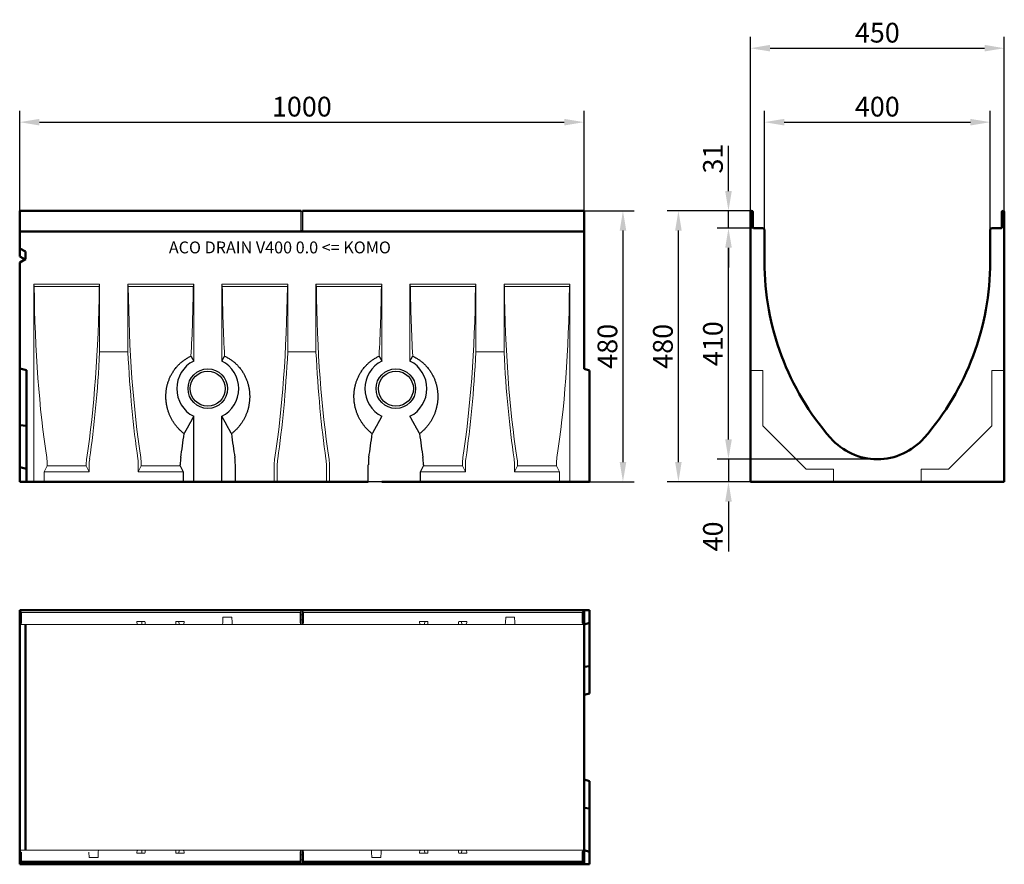
# Model space of a CAD drawing. Extents: x 892 to 2636, y 899 to 2396.
import ezdxf

# ---------------------------------------------------------------- set-up
doc = ezdxf.new("R2010")
doc.units = 0
doc.header["$LTSCALE"] = 10
doc.header["$MEASUREMENT"] = 0
doc.layers.get('DEFPOINTS').update_dxf_attribs({"linetype": 'CONTINUOUS'})
for name, color, linetype in [('BEMASS', 10, 'CONTINUOUS'), ('DUENN-18', 10, 'CONTINUOUS'), ('SICHTBAR', 10, 'CONTINUOUS')]:
    doc.layers.add(name, color=color, linetype=linetype)
doc.layers.add('Sichtbare Kanten(DIN)', color=10, linetype='CONTINUOUS', lineweight=50)
doc.styles.add('BEMSTIL', font='isocp3.shx', dxfattribs={"width": 0.8})
doc.styles.add('DIN ACO-2.5', font='arial.ttf')
doc.dimstyles.new('BEMASS', dxfattribs={"dimtxt": 3.5, "dimasz": 3.5, "dimexe": 1.4, "dimexo": 0, "dimgap": 2, "dimtad": 1, "dimtxsty": 'BEMSTIL', "dimcen": 3, "dimclrd": 256, "dimclre": 256, "dimclrt": 256, "dimadec": 0, "dimazin": 0, "dimtfac": 0.875, "dimtmove": 2, "dimatfit": 3, "dimfxl": 1, "dimtolj": 1, "dimlwd": 25, "dimlwe": 25, "dimarcsym": 0})

# ---------------------------------------------------------------- blocks, each defined once
blk = doc.blocks.new('*D2')
at = {"layer": 'BEMASS', "lineweight": 25, "transparency": 16777216}
for p, q in [((891.6, 2056.9), (891.6, 2234)), ((1891.6, 2056.9), (1891.6, 2234)), ((926.6, 2214), (1856.6, 2214))]:
    blk.add_line(p, q, dxfattribs=at)
at = {"layer": 'BEMASS', "transparency": 16777216}
for points in [[(926.6, 2219.8), (926.6, 2208.1), (891.6, 2214)], [(1856.6, 2219.8), (1856.6, 2208.1), (1891.6, 2214)]]:
    blk.add_solid(points, dxfattribs=at)
at = {"layer": 'DEFPOINTS', "color": 0, "transparency": 16777216}
for p in [(1891.6, 2214), (891.6, 2056.9), (1891.6, 2056.9)]:
    blk.add_point(p, dxfattribs=at)
at = {"layer": 'BEMASS', "transparency": 16777216, "insert": (1391.6, 2241.5), "char_height": 35, "attachment_point": 5, "style": 'BEMSTIL'}
blk.add_mtext('\\A1;1000', dxfattribs=at)
blk = doc.blocks.new('*D3')
at = {"layer": 'BEMASS', "lineweight": 25, "transparency": 16777216}
for p, q in [((2211.4, 2021.3), (2211.4, 2234)), ((2611.4, 2021.3), (2611.4, 2234)), ((2246.4, 2214), (2576.4, 2214))]:
    blk.add_line(p, q, dxfattribs=at)
at = {"layer": 'BEMASS', "transparency": 16777216}
for points in [[(2246.4, 2219.8), (2246.4, 2208.1), (2211.4, 2214)], [(2576.4, 2219.8), (2576.4, 2208.1), (2611.4, 2214)]]:
    blk.add_solid(points, dxfattribs=at)
at = {"layer": 'DEFPOINTS', "color": 0, "transparency": 16777216}
for p in [(2611.4, 2214), (2211.4, 2021.3), (2611.4, 2021.3)]:
    blk.add_point(p, dxfattribs=at)
at = {"layer": 'BEMASS', "transparency": 16777216, "insert": (2411.4, 2241.5), "char_height": 35, "attachment_point": 5, "style": 'BEMSTIL'}
blk.add_mtext('\\A1;400', dxfattribs=at)
blk = doc.blocks.new('*D4')
at = {"layer": 'BEMASS', "lineweight": 25, "transparency": 16777216}
for p, q in [((2186.4, 2054.9), (2186.4, 2365)), ((2636.4, 2054.9), (2636.4, 2365)), ((2221.4, 2345), (2601.4, 2345))]:
    blk.add_line(p, q, dxfattribs=at)
at = {"layer": 'BEMASS', "transparency": 16777216}
for points in [[(2221.4, 2350.9), (2221.4, 2339.2), (2186.4, 2345)], [(2601.4, 2350.9), (2601.4, 2339.2), (2636.4, 2345)]]:
    blk.add_solid(points, dxfattribs=at)
at = {"layer": 'DEFPOINTS', "color": 0, "transparency": 16777216}
for p in [(2636.4, 2345), (2186.4, 2054.9), (2636.4, 2054.9)]:
    blk.add_point(p, dxfattribs=at)
at = {"layer": 'BEMASS', "transparency": 16777216, "insert": (2411.4, 2372.5), "char_height": 35, "attachment_point": 5, "style": 'BEMSTIL'}
blk.add_mtext('\\A1;450', dxfattribs=at)
blk = doc.blocks.new('*D5')
at = {"layer": 'BEMASS', "lineweight": 25, "transparency": 16777216}
for p, q in [((2147.6, 1651.9), (2147.6, 1686.9)), ((2411.4, 1616.9), (2127.6, 1616.9)), ((2147.6, 1616.9), (2147.6, 1576.9)), ((2186.4, 1576.9), (2127.6, 1576.9)), ((2147.6, 1541.9), (2147.6, 1453.2))]:
    blk.add_line(p, q, dxfattribs=at)
at = {"layer": 'BEMASS', "transparency": 16777216}
for points in [[(2141.8, 1651.9), (2153.5, 1651.9), (2147.6, 1616.9)], [(2141.8, 1541.9), (2153.5, 1541.9), (2147.6, 1576.9)]]:
    blk.add_solid(points, dxfattribs=at)
at = {"layer": 'DEFPOINTS', "color": 0, "transparency": 16777216}
for p in [(2411.4, 1616.9), (2147.6, 1576.9), (2186.4, 1576.9)]:
    blk.add_point(p, dxfattribs=at)
at = {"layer": 'BEMASS', "transparency": 16777216, "insert": (2120.1, 1480.1), "char_height": 35, "attachment_point": 5, "rotation": 90, "style": 'BEMSTIL'}
blk.add_mtext('\\A1;40', dxfattribs=at)
blk = doc.blocks.new('*D6')
at = {"layer": 'BEMASS', "lineweight": 25, "transparency": 16777216}
for p, q in [((2147.6, 2091.9), (2147.6, 2172.1)), ((2188.7, 2056.9), (2127.6, 2056.9)), ((2147.6, 2026.4), (2147.6, 2056.9)), ((2192.2, 2026.4), (2127.6, 2026.4)), ((2147.6, 1991.4), (2147.6, 1956.4))]:
    blk.add_line(p, q, dxfattribs=at)
at = {"layer": 'BEMASS', "transparency": 16777216}
for points in [[(2141.8, 2091.9), (2153.5, 2091.9), (2147.6, 2056.9)], [(2141.8, 1991.4), (2153.5, 1991.4), (2147.6, 2026.4)]]:
    blk.add_solid(points, dxfattribs=at)
at = {"layer": 'DEFPOINTS', "color": 0, "transparency": 16777216}
for p in [(2147.6, 2056.9), (2188.7, 2056.9), (2192.2, 2026.4)]:
    blk.add_point(p, dxfattribs=at)
at = {"layer": 'BEMASS', "transparency": 16777216, "insert": (2120.1, 2149.5), "char_height": 35, "attachment_point": 5, "rotation": 90, "style": 'BEMSTIL'}
blk.add_mtext('\\A1;31', dxfattribs=at)
blk = doc.blocks.new('*D7')
at = {"layer": 'BEMASS', "lineweight": 25, "transparency": 16777216}
for p, q in [((1891.6, 2056.9), (1980.6, 2056.9)), ((1960.6, 2021.9), (1960.6, 1611.9)), ((1901.6, 1576.9), (1980.6, 1576.9))]:
    blk.add_line(p, q, dxfattribs=at)
at = {"layer": 'BEMASS', "transparency": 16777216}
for points in [[(1954.8, 2021.9), (1966.5, 2021.9), (1960.6, 2056.9)], [(1954.8, 1611.9), (1966.5, 1611.9), (1960.6, 1576.9)]]:
    blk.add_solid(points, dxfattribs=at)
at = {"layer": 'DEFPOINTS', "color": 0, "transparency": 16777216}
for p in [(1891.6, 2056.9), (1901.6, 1576.9), (1960.6, 1576.9)]:
    blk.add_point(p, dxfattribs=at)
at = {"layer": 'BEMASS', "transparency": 16777216, "insert": (1933.1, 1816.9), "char_height": 35, "attachment_point": 5, "rotation": 90, "style": 'BEMSTIL'}
blk.add_mtext('\\A1;480', dxfattribs=at)
blk = doc.blocks.new('*D8')
at = {"layer": 'BEMASS', "lineweight": 25, "transparency": 16777216}
for p, q in [((2186.4, 2026.4), (2127.6, 2026.4)), ((2147.6, 1651.9), (2147.6, 1991.4)), ((2186.4, 1616.9), (2127.6, 1616.9))]:
    blk.add_line(p, q, dxfattribs=at)
at = {"layer": 'BEMASS', "transparency": 16777216}
for points in [[(2141.8, 1991.4), (2153.5, 1991.4), (2147.6, 2026.4)], [(2141.8, 1651.9), (2153.5, 1651.9), (2147.6, 1616.9)]]:
    blk.add_solid(points, dxfattribs=at)
at = {"layer": 'DEFPOINTS', "color": 0, "transparency": 16777216}
for p in [(2147.6, 2026.4), (2186.4, 2026.4), (2186.4, 1616.9)]:
    blk.add_point(p, dxfattribs=at)
at = {"layer": 'BEMASS', "transparency": 16777216, "insert": (2120.1, 1821.6), "char_height": 35, "attachment_point": 5, "rotation": 90, "style": 'BEMSTIL'}
blk.add_mtext('\\A1;410', dxfattribs=at)
blk = doc.blocks.new('*D9')
at = {"layer": 'BEMASS', "lineweight": 25, "transparency": 16777216}
for p, q in [((2188.4, 2056.9), (2038.9, 2056.9)), ((2058.9, 1611.9), (2058.9, 2021.9)), ((2186.4, 1576.9), (2038.9, 1576.9))]:
    blk.add_line(p, q, dxfattribs=at)
at = {"layer": 'BEMASS', "transparency": 16777216}
for points in [[(2053.1, 2021.9), (2064.7, 2021.9), (2058.9, 2056.9)], [(2053.1, 1611.9), (2064.7, 1611.9), (2058.9, 1576.9)]]:
    blk.add_solid(points, dxfattribs=at)
at = {"layer": 'DEFPOINTS', "color": 0, "transparency": 16777216}
for p in [(2058.9, 2056.9), (2188.4, 2056.9), (2186.4, 1576.9)]:
    blk.add_point(p, dxfattribs=at)
at = {"layer": 'BEMASS', "transparency": 16777216, "insert": (2031.4, 1816.9), "char_height": 35, "attachment_point": 5, "rotation": 90, "style": 'BEMSTIL'}
blk.add_mtext('\\A1;480', dxfattribs=at)

msp = doc.modelspace()

# ---------------------------------------------------------------- linework, layer by layer
at = {"layer": 'DUENN-18'}
for p, q in [((1390.6, 2056.9), (1390.6, 2054.9)), ((1390.6, 2020.3), (1390.6, 2054.9)), ((1392.6, 2054.9), (1392.6, 2056.9)), ((1392.6, 2054.9), (1392.6, 2020.3)), ((1392.6, 2021.3), (1390.6, 2021.3)), ((1199.9, 1576.9), (1199.9, 1692.9)), ((1249.9, 1576.9), (1249.9, 1692.9)), ((1176.1, 1605.3), (1176.1, 1606.7)), ((1176.1, 1605.3), (1181.4, 1594.4)), ((1273.7, 1606.7), (1273.7, 1576.9)), ((1509.4, 1576.9), (1509.4, 1606.7)), ((1601.8, 1594.4), (1607.1, 1605.3)), ((1607.1, 1606.7), (1607.1, 1605.3)), ((1181.4, 1594.4), (1181.4, 1576.9)), ((1601.8, 1576.9), (1601.8, 1594.4)), ((1533.2, 1576.9), (1509.4, 1576.9))]:
    msp.add_line(p, q, dxfattribs=at)
at = {"layer": 'DUENN-18', "lineweight": 5}
for p, q in [((916.6, 1576.9), (916.6, 1926.9)), ((916.6, 1926.9), (917.3, 1922.9)), ((916.6, 1926.9), (1033.2, 1926.9)), ((1032.5, 1922.9), (917.3, 1922.9)), ((1032.5, 1922.9), (1033.2, 1926.9)), ((1033.2, 1806.9), (1033.2, 1926.9)), ((1083.2, 1926.9), (1199.9, 1926.9)), ((1083.2, 1806.9), (1083.2, 1926.9)), ((1083.2, 1926.9), (1084, 1922.9)), ((1199.2, 1922.9), (1084, 1922.9)), ((1199.2, 1922.9), (1199.9, 1926.9)), ((1199.9, 1790.9), (1199.9, 1926.9)), ((1249.9, 1926.9), (1366.6, 1926.9)), ((1249.9, 1790.9), (1249.9, 1926.9)), ((1249.9, 1926.9), (1250.6, 1922.9)), ((1365.9, 1922.9), (1250.6, 1922.9)), ((1365.9, 1922.9), (1366.6, 1926.9)), ((1366.6, 1806.9), (1366.6, 1926.9)), ((1416.6, 1926.9), (1533.2, 1926.9)), ((1416.6, 1806.9), (1416.6, 1926.9)), ((1416.6, 1926.9), (1417.3, 1922.9)), ((1532.5, 1922.9), (1417.3, 1922.9)), ((1532.5, 1922.9), (1533.2, 1926.9)), ((1533.2, 1790.9), (1533.2, 1926.9)), ((1583.2, 1926.9), (1699.9, 1926.9)), ((1583.2, 1790.9), (1583.2, 1926.9)), ((1583.2, 1926.9), (1584, 1922.9)), ((1699.2, 1922.9), (1584, 1922.9)), ((1699.2, 1922.9), (1699.9, 1926.9)), ((1699.9, 1806.9), (1699.9, 1926.9)), ((1749.9, 1926.9), (1866.6, 1926.9)), ((1749.9, 1806.9), (1749.9, 1926.9)), ((1749.9, 1926.9), (1750.6, 1922.9)), ((1865.9, 1922.9), (1750.6, 1922.9)), ((1865.9, 1922.9), (1866.6, 1926.9)), ((1866.6, 1576.9), (1866.6, 1926.9)), ((1033.2, 1806.9), (1083.2, 1806.9)), ((1366.6, 1806.9), (1416.6, 1806.9)), ((1699.9, 1806.9), (1749.9, 1806.9)), ((935.1, 1594.4), (940.4, 1605.3)), ((940.4, 1606.7), (940.4, 1605.3)), ((940.4, 1605.3), (1009.4, 1605.3)), ((1009.4, 1605.3), (1009.4, 1606.7)), ((1009.4, 1605.3), (1014.7, 1594.4)), ((1101.8, 1594.4), (1107.1, 1605.3)), ((1107.1, 1606.7), (1107.1, 1605.3)), ((1107.1, 1605.3), (1176.1, 1605.3)), ((1176.1, 1605.3), (1176.1, 1606.7)), ((1176.1, 1605.3), (1181.4, 1594.4)), ((1273.7, 1606.7), (1273.7, 1576.9)), ((1342.8, 1576.9), (1342.8, 1606.7)), ((1440.4, 1606.7), (1440.4, 1576.9)), ((1509.4, 1576.9), (1509.4, 1606.7)), ((1601.8, 1594.4), (1607.1, 1605.3)), ((1607.1, 1606.7), (1607.1, 1605.3)), ((1607.1, 1605.3), (1676.1, 1605.3)), ((1676.1, 1605.3), (1676.1, 1606.7)), ((1676.1, 1605.3), (1681.4, 1594.4)), ((1768.4, 1594.4), (1773.7, 1605.3)), ((1773.7, 1606.7), (1773.7, 1605.3)), ((1773.7, 1605.3), (1842.8, 1605.3)), ((1842.8, 1605.3), (1842.8, 1606.7)), ((1842.8, 1605.3), (1848.1, 1594.4)), ((935.1, 1576.9), (935.1, 1594.4)), ((1014.7, 1594.4), (935.1, 1594.4)), ((1014.7, 1594.4), (1014.7, 1605)), ((1101.8, 1605), (1101.8, 1594.4)), ((1181.4, 1594.4), (1101.8, 1594.4)), ((1181.4, 1594.4), (1181.4, 1576.9)), ((1348.1, 1576.9), (1348.1, 1605)), ((1435.1, 1605), (1435.1, 1576.9)), ((1601.8, 1576.9), (1601.8, 1594.4)), ((1681.4, 1594.4), (1601.8, 1594.4)), ((1681.4, 1594.4), (1681.4, 1605)), ((1768.4, 1605), (1768.4, 1594.4)), ((1848.1, 1594.4), (1768.4, 1594.4)), ((1848.1, 1594.4), (1848.1, 1576.9)), ((893.6, 1345.1), (1388.6, 1345.1)), ((1390.6, 1347.1), (1388.6, 1345.1)), ((1388.6, 1345.1), (1388.6, 1343.6)), ((1388.6, 1343.6), (1388.6, 1327.8)), ((1390.6, 1349.3), (1390.6, 1347.3)), ((1390.6, 1343.6), (1390.6, 1347.1)), ((1390.6, 1324.7), (1390.6, 1343.6)), ((1392.6, 1347.3), (1392.6, 1349.3)), ((1392.6, 1347.1), (1392.6, 1343.6)), ((1394.6, 1345.1), (1392.6, 1347.1)), ((1392.6, 1343.6), (1392.6, 1324.7)), ((1394.6, 1343.6), (1394.6, 1345.1)), ((1394.6, 1345.1), (1889.6, 1345.1)), ((1394.6, 1327.8), (1394.6, 1343.6)), ((1099.2, 1327.8), (1099.3, 1329.3)), ((1099.3, 1329.3), (1113.6, 1329.3)), ((1108.1, 1324.3), (1108.3, 1329.3)), ((1113.6, 1329.3), (1113.8, 1327.8)), ((1114.1, 1324.3), (1113.8, 1327.8)), ((1168.4, 1327.8), (1168.1, 1324.3)), ((1168.4, 1327.8), (1168.5, 1329.3)), ((1168.5, 1329.3), (1182.8, 1329.3)), ((1174.1, 1324.3), (1173.8, 1329.3)), ((1182.8, 1329.3), (1183, 1327.8)), ((1251.3, 1327.8), (1251.1, 1324.3)), ((1251.3, 1327.8), (1251.8, 1337.3)), ((1251.8, 1337.3), (1267.4, 1337.3)), ((1267.4, 1337.3), (1267.9, 1327.8)), ((1268.1, 1324.3), (1267.9, 1327.8)), ((1392.6, 1341.3), (1390.6, 1341.3)), ((1392.6, 1332.4), (1390.6, 1332.4)), ((1600.2, 1327.8), (1600.3, 1329.3)), ((1600.3, 1329.3), (1614.6, 1329.3)), ((1609.1, 1324.3), (1609.3, 1329.3)), ((1614.6, 1329.3), (1614.8, 1327.8)), ((1615.1, 1324.3), (1614.8, 1327.8)), ((1669.4, 1327.8), (1669.1, 1324.3)), ((1669.4, 1327.8), (1669.5, 1329.3)), ((1669.5, 1329.3), (1683.8, 1329.3)), ((1675.1, 1324.3), (1674.8, 1329.3)), ((1683.8, 1329.3), (1684, 1327.8)), ((1752.3, 1327.8), (1752.1, 1324.3)), ((1752.3, 1327.8), (1752.8, 1337.3)), ((1752.8, 1337.3), (1768.4, 1337.3)), ((1768.4, 1337.3), (1768.9, 1327.8)), ((1769.1, 1324.3), (1768.9, 1327.8)), ((1014.8, 911.3), (1014.3, 920.8)), ((1030.4, 911.3), (1014.8, 911.3)), ((1030.9, 920.8), (1030.4, 911.3)), ((1030.9, 920.8), (1031.1, 924.3)), ((1099.3, 919.3), (1099.2, 920.8)), ((1113.6, 919.3), (1099.3, 919.3)), ((1108.1, 924.3), (1108.3, 919.3)), ((1113.8, 920.8), (1113.6, 919.3)), ((1113.8, 920.8), (1114.1, 924.3)), ((1168.1, 924.3), (1168.4, 920.8)), ((1168.5, 919.3), (1168.4, 920.8)), ((1182.8, 919.3), (1168.5, 919.3)), ((1174.1, 924.3), (1173.8, 919.3)), ((1183, 920.8), (1182.8, 919.3)), ((1388.6, 920.8), (1388.6, 905.1)), ((1390.6, 905.1), (1390.6, 924)), ((1390.6, 916.3), (1392.6, 916.3)), ((1392.6, 907.4), (1390.6, 907.4)), ((1392.6, 924), (1392.6, 905.1)), ((1394.6, 905.1), (1394.6, 920.8)), ((1515.1, 924.3), (1515.3, 920.8)), ((1515.8, 911.3), (1515.3, 920.8)), ((1531.4, 911.3), (1515.8, 911.3)), ((1531.9, 920.8), (1531.4, 911.3)), ((1531.9, 920.8), (1532.1, 924.3)), ((1600.3, 919.3), (1600.2, 920.8)), ((1614.6, 919.3), (1600.3, 919.3)), ((1609.1, 924.3), (1609.3, 919.3)), ((1614.8, 920.8), (1614.6, 919.3)), ((1614.8, 920.8), (1615.1, 924.3)), ((1669.1, 924.3), (1669.4, 920.8)), ((1669.5, 919.3), (1669.4, 920.8)), ((1683.8, 919.3), (1669.5, 919.3)), ((1675.1, 924.3), (1674.8, 919.3)), ((1684, 920.8), (1683.8, 919.3)), ((1388.6, 905.1), (1388.6, 903.6)), ((1388.6, 903.6), (1390.6, 901.6)), ((1390.6, 901.6), (1390.6, 905.1)), ((1390.6, 901.3), (1390.6, 901.6)), ((1390.6, 901.3), (1390.6, 899.3)), ((1392.6, 905.1), (1392.6, 901.6)), ((1392.6, 901.6), (1394.6, 903.6)), ((1392.6, 901.6), (1392.6, 901.3)), ((1392.6, 899.3), (1392.6, 901.3)), ((1394.6, 903.6), (1394.6, 905.1))]:
    msp.add_line(p, q, dxfattribs=at)
at = {"layer": 'DUENN-18', "flags": 128}
for points in [[(1183, 1662.2), (1181.9, 1663.1), (1180.8, 1663.9), (1179.7, 1664.8), (1178.7, 1665.7), (1177.6, 1666.6), (1176.6, 1667.5), (1175.6, 1668.5), (1174.7, 1669.4), (1173.7, 1670.4), (1172.8, 1671.4), (1171.9, 1672.3), (1171, 1673.3), (1170.1, 1674.3), (1169.3, 1675.3), (1168.5, 1676.4), (1167.7, 1677.4), (1166.9, 1678.4), (1166.2, 1679.4), (1165.4, 1680.5), (1164.7, 1681.6), (1164, 1682.6), (1163.3, 1683.7), (1162.6, 1684.9), (1161.9, 1686), (1161.3, 1687.1), (1160.6, 1688.3), (1160, 1689.5), (1159.4, 1690.6), (1158.8, 1691.8), (1158.3, 1693), (1157.7, 1694.3), (1157.2, 1695.5), (1156.7, 1696.7), (1156.2, 1698), (1155.7, 1699.3), (1155.3, 1700.5), (1154.8, 1701.8), (1154.4, 1703.1), (1154, 1704.4), (1153.7, 1705.7), (1153.3, 1707), (1153, 1708.3), (1152.7, 1709.6), (1152.4, 1711), (1152.1, 1712.3), (1151.9, 1713.7), (1151.7, 1715), (1151.5, 1716.3), (1151.3, 1717.7), (1151.1, 1719), (1151, 1720.4), (1150.9, 1721.8), (1150.8, 1723.1), (1150.7, 1724.5), (1150.7, 1725.8), (1150.7, 1727.2), (1150.6, 1728.5), (1150.7, 1729.9), (1150.7, 1731.2), (1150.8, 1732.6), (1150.9, 1733.9), (1151, 1735.2), (1151.1, 1736.6), (1151.2, 1737.9), (1151.4, 1739.2), (1151.6, 1740.5), (1151.8, 1741.8), (1152, 1743.1), (1152.3, 1744.4), (1152.6, 1745.8), (1152.9, 1747.1), (1153.2, 1748.4), (1153.5, 1749.7), (1153.9, 1751.1), (1154.3, 1752.4), (1154.7, 1753.8), (1155.2, 1755.1), (1155.7, 1756.4), (1156.2, 1757.8), (1156.7, 1759.1), (1157.3, 1760.4), (1157.9, 1761.7), (1158.5, 1763.1), (1159.1, 1764.4), (1159.8, 1765.7), (1160.5, 1766.9), (1161.2, 1768.2), (1161.9, 1769.5), (1162.7, 1770.7), (1163.5, 1772), (1164.3, 1773.2), (1165.1, 1774.4), (1165.9, 1775.6), (1166.8, 1776.8), (1167.7, 1777.9), (1168.6, 1779.1), (1169.6, 1780.2), (1170.5, 1781.3), (1171.5, 1782.4), (1172.5, 1783.4), (1173.5, 1784.5), (1174.6, 1785.5), (1175.6, 1786.5), (1176.7, 1787.4), (1177.7, 1788.4), (1178.8, 1789.3), (1179.9, 1790.2), (1181.1, 1791.1), (1182.2, 1791.9), (1183.4, 1792.8), (1184.6, 1793.6), (1185.9, 1794.4), (1187.1, 1795.2), (1188.4, 1796), (1189.7, 1796.8), (1191, 1797.5), (1192.4, 1798.2), (1193.7, 1798.9), (1195.1, 1799.5)], [(1195.1, 1799.5), (1195.3, 1799.1), (1195.5, 1798.7), (1195.8, 1798.4), (1196, 1798), (1196.2, 1797.6), (1196.4, 1797.2), (1196.6, 1796.9), (1196.8, 1796.5), (1197, 1796.1), (1197.2, 1795.8), (1197.4, 1795.4), (1197.6, 1795), (1197.8, 1794.7), (1198, 1794.3), (1198.2, 1794), (1198.4, 1793.6), (1198.6, 1793.3), (1198.8, 1792.9), (1199, 1792.6), (1199.2, 1792.2), (1199.4, 1791.9), (1199.5, 1791.5), (1199.7, 1791.2), (1199.9, 1790.9)], [(1249.9, 1790.9), (1250.1, 1791.2), (1250.3, 1791.5), (1250.5, 1791.9), (1250.7, 1792.2), (1250.9, 1792.6), (1251, 1792.9), (1251.2, 1793.3), (1251.4, 1793.6), (1251.6, 1794), (1251.8, 1794.3), (1252, 1794.7), (1252.2, 1795), (1252.4, 1795.4), (1252.6, 1795.8), (1252.8, 1796.1), (1253, 1796.5), (1253.2, 1796.9), (1253.4, 1797.2), (1253.6, 1797.6), (1253.9, 1798), (1254.1, 1798.4), (1254.3, 1798.7), (1254.5, 1799.1), (1254.7, 1799.5)], [(1254.7, 1799.5), (1256.1, 1798.9), (1257.5, 1798.2), (1258.8, 1797.5), (1260.1, 1796.8), (1261.4, 1796), (1262.7, 1795.2), (1264, 1794.4), (1265.2, 1793.6), (1266.4, 1792.8), (1267.6, 1791.9), (1268.8, 1791.1), (1269.9, 1790.2), (1271, 1789.3), (1272.1, 1788.4), (1273.2, 1787.4), (1274.2, 1786.5), (1275.3, 1785.5), (1276.3, 1784.5), (1277.3, 1783.4), (1278.3, 1782.4), (1279.3, 1781.3), (1280.2, 1780.2), (1281.2, 1779.1), (1282.1, 1777.9), (1283, 1776.8), (1283.9, 1775.6), (1284.7, 1774.4), (1285.6, 1773.2), (1286.4, 1772), (1287.2, 1770.7), (1287.9, 1769.5), (1288.7, 1768.2), (1289.4, 1766.9), (1290.1, 1765.7), (1290.7, 1764.4), (1291.4, 1763.1), (1292, 1761.7), (1292.5, 1760.4), (1293.1, 1759.1), (1293.6, 1757.8), (1294.1, 1756.4), (1294.6, 1755.1), (1295.1, 1753.8), (1295.5, 1752.4), (1295.9, 1751.1), (1296.3, 1749.7), (1296.6, 1748.4), (1297, 1747.1), (1297.3, 1745.8), (1297.5, 1744.4), (1297.8, 1743.1), (1298, 1741.8), (1298.2, 1740.5), (1298.4, 1739.2), (1298.6, 1737.9), (1298.7, 1736.6), (1298.9, 1735.2), (1299, 1733.9), (1299.1, 1732.6), (1299.1, 1731.2), (1299.2, 1729.9), (1299.2, 1728.5), (1299.2, 1727.2), (1299.2, 1725.8), (1299.1, 1724.5), (1299, 1723.1), (1298.9, 1721.8), (1298.8, 1720.4), (1298.7, 1719), (1298.5, 1717.7), (1298.4, 1716.3), (1298.2, 1715), (1297.9, 1713.7), (1297.7, 1712.3), (1297.4, 1711), (1297.1, 1709.6), (1296.8, 1708.3), (1296.5, 1707), (1296.2, 1705.7), (1295.8, 1704.4), (1295.4, 1703.1), (1295, 1701.8), (1294.5, 1700.5), (1294.1, 1699.3), (1293.6, 1698), (1293.1, 1696.7), (1292.6, 1695.5), (1292.1, 1694.3), (1291.5, 1693), (1291, 1691.8), (1290.4, 1690.6), (1289.8, 1689.5), (1289.2, 1688.3), (1288.5, 1687.1), (1287.9, 1686), (1287.2, 1684.9), (1286.5, 1683.7), (1285.8, 1682.6), (1285.1, 1681.6), (1284.4, 1680.5), (1283.7, 1679.4), (1282.9, 1678.4), (1282.1, 1677.4), (1281.3, 1676.4), (1280.5, 1675.3), (1279.7, 1674.3), (1278.8, 1673.3), (1277.9, 1672.3), (1277, 1671.4), (1276.1, 1670.4), (1275.2, 1669.4), (1274.2, 1668.5), (1273.2, 1667.5), (1272.2, 1666.6), (1271.2, 1665.7), (1270.1, 1664.8), (1269.1, 1663.9), (1268, 1663.1), (1266.9, 1662.2)], [(1516.3, 1662.2), (1515.2, 1663.1), (1514.1, 1663.9), (1513, 1664.8), (1512, 1665.7), (1511, 1666.6), (1510, 1667.5), (1509, 1668.5), (1508, 1669.4), (1507.1, 1670.4), (1506.1, 1671.4), (1505.2, 1672.3), (1504.3, 1673.3), (1503.5, 1674.3), (1502.6, 1675.3), (1501.8, 1676.4), (1501, 1677.4), (1500.3, 1678.4), (1499.5, 1679.4), (1498.8, 1680.5), (1498, 1681.6), (1497.3, 1682.6), (1496.6, 1683.7), (1495.9, 1684.9), (1495.3, 1686), (1494.6, 1687.1), (1494, 1688.3), (1493.4, 1689.5), (1492.8, 1690.6), (1492.2, 1691.8), (1491.6, 1693), (1491.1, 1694.3), (1490.5, 1695.5), (1490, 1696.7), (1489.5, 1698), (1489.1, 1699.3), (1488.6, 1700.5), (1488.2, 1701.8), (1487.8, 1703.1), (1487.4, 1704.4), (1487, 1705.7), (1486.7, 1707), (1486.3, 1708.3), (1486, 1709.6), (1485.7, 1711), (1485.5, 1712.3), (1485.2, 1713.7), (1485, 1715), (1484.8, 1716.3), (1484.6, 1717.7), (1484.5, 1719), (1484.3, 1720.4), (1484.2, 1721.8), (1484.1, 1723.1), (1484.1, 1724.5), (1484, 1725.8), (1484, 1727.2), (1484, 1728.5), (1484, 1729.9), (1484, 1731.2), (1484.1, 1732.6), (1484.2, 1733.9), (1484.3, 1735.2), (1484.4, 1736.6), (1484.6, 1737.9), (1484.7, 1739.2), (1484.9, 1740.5), (1485.1, 1741.8), (1485.4, 1743.1), (1485.6, 1744.4), (1485.9, 1745.8), (1486.2, 1747.1), (1486.5, 1748.4), (1486.9, 1749.7), (1487.3, 1751.1), (1487.7, 1752.4), (1488.1, 1753.8), (1488.5, 1755.1), (1489, 1756.4), (1489.5, 1757.8), (1490.1, 1759.1), (1490.6, 1760.4), (1491.2, 1761.7), (1491.8, 1763.1), (1492.4, 1764.4), (1493.1, 1765.7), (1493.8, 1766.9), (1494.5, 1768.2), (1495.2, 1769.5), (1496, 1770.7), (1496.8, 1772), (1497.6, 1773.2), (1498.4, 1774.4), (1499.3, 1775.6), (1500.2, 1776.8), (1501.1, 1777.9), (1502, 1779.1), (1502.9, 1780.2), (1503.9, 1781.3), (1504.9, 1782.4), (1505.9, 1783.4), (1506.9, 1784.5), (1507.9, 1785.5), (1508.9, 1786.5), (1510, 1787.4), (1511.1, 1788.4), (1512.2, 1789.3), (1513.3, 1790.2), (1514.4, 1791.1), (1515.6, 1791.9), (1516.7, 1792.8), (1517.9, 1793.6), (1519.2, 1794.4), (1520.4, 1795.2), (1521.7, 1796), (1523, 1796.8), (1524.4, 1797.5), (1525.7, 1798.2), (1527.1, 1798.9), (1528.5, 1799.5)], [(1528.5, 1799.5), (1528.7, 1799.1), (1528.9, 1798.7), (1529.1, 1798.4), (1529.3, 1798), (1529.5, 1797.6), (1529.7, 1797.2), (1529.9, 1796.9), (1530.1, 1796.5), (1530.3, 1796.1), (1530.5, 1795.8), (1530.7, 1795.4), (1530.9, 1795), (1531.1, 1794.7), (1531.3, 1794.3), (1531.5, 1794), (1531.7, 1793.6), (1531.9, 1793.3), (1532.1, 1792.9), (1532.3, 1792.6), (1532.5, 1792.2), (1532.7, 1791.9), (1532.9, 1791.5), (1533.1, 1791.2), (1533.2, 1790.9)], [(1583.2, 1790.9), (1583.4, 1791.2), (1583.6, 1791.5), (1583.8, 1791.9), (1584, 1792.2), (1584.2, 1792.6), (1584.4, 1792.9), (1584.6, 1793.3), (1584.8, 1793.6), (1585, 1794), (1585.2, 1794.3), (1585.4, 1794.7), (1585.6, 1795), (1585.8, 1795.4), (1586, 1795.8), (1586.2, 1796.1), (1586.4, 1796.5), (1586.6, 1796.9), (1586.8, 1797.2), (1587, 1797.6), (1587.2, 1798), (1587.4, 1798.4), (1587.6, 1798.7), (1587.8, 1799.1), (1588, 1799.5)], [(1588, 1799.5), (1589.4, 1798.9), (1590.8, 1798.2), (1592.1, 1797.5), (1593.5, 1796.8), (1594.8, 1796), (1596, 1795.2), (1597.3, 1794.4), (1598.5, 1793.6), (1599.8, 1792.8), (1600.9, 1791.9), (1602.1, 1791.1), (1603.2, 1790.2), (1604.3, 1789.3), (1605.4, 1788.4), (1606.5, 1787.4), (1607.5, 1786.5), (1608.6, 1785.5), (1609.6, 1784.5), (1610.6, 1783.4), (1611.6, 1782.4), (1612.6, 1781.3), (1613.6, 1780.2), (1614.5, 1779.1), (1615.4, 1777.9), (1616.3, 1776.8), (1617.2, 1775.6), (1618.1, 1774.4), (1618.9, 1773.2), (1619.7, 1772), (1620.5, 1770.7), (1621.3, 1769.5), (1622, 1768.2), (1622.7, 1766.9), (1623.4, 1765.7), (1624, 1764.4), (1624.7, 1763.1), (1625.3, 1761.7), (1625.9, 1760.4), (1626.4, 1759.1), (1627, 1757.8), (1627.5, 1756.4), (1628, 1755.1), (1628.4, 1753.8), (1628.8, 1752.4), (1629.2, 1751.1), (1629.6, 1749.7), (1630, 1748.4), (1630.3, 1747.1), (1630.6, 1745.8), (1630.9, 1744.4), (1631.1, 1743.1), (1631.4, 1741.8), (1631.6, 1740.5), (1631.8, 1739.2), (1631.9, 1737.9), (1632.1, 1736.6), (1632.2, 1735.2), (1632.3, 1733.9), (1632.4, 1732.6), (1632.5, 1731.2), (1632.5, 1729.9), (1632.5, 1728.5), (1632.5, 1727.2), (1632.5, 1725.8), (1632.4, 1724.5), (1632.4, 1723.1), (1632.3, 1721.8), (1632.2, 1720.4), (1632, 1719), (1631.9, 1717.7), (1631.7, 1716.3), (1631.5, 1715), (1631.3, 1713.7), (1631, 1712.3), (1630.8, 1711), (1630.5, 1709.6), (1630.2, 1708.3), (1629.8, 1707), (1629.5, 1705.7), (1629.1, 1704.4), (1628.7, 1703.1), (1628.3, 1701.8), (1627.9, 1700.5), (1627.4, 1699.3), (1627, 1698), (1626.5, 1696.7), (1626, 1695.5), (1625.4, 1694.3), (1624.9, 1693), (1624.3, 1691.8), (1623.7, 1690.6), (1623.1, 1689.5), (1622.5, 1688.3), (1621.9, 1687.1), (1621.2, 1686), (1620.6, 1684.9), (1619.9, 1683.7), (1619.2, 1682.6), (1618.5, 1681.6), (1617.7, 1680.5), (1617, 1679.4), (1616.2, 1678.4), (1615.5, 1677.4), (1614.7, 1676.4), (1613.9, 1675.3), (1613, 1674.3), (1612.1, 1673.3), (1611.3, 1672.3), (1610.4, 1671.4), (1609.4, 1670.4), (1608.5, 1669.4), (1607.5, 1668.5), (1606.5, 1667.5), (1605.5, 1666.6), (1604.5, 1665.7), (1603.5, 1664.8), (1602.4, 1663.9), (1601.3, 1663.1), (1600.2, 1662.2)], [(1199.9, 1692.9), (1199.7, 1692.5), (1199.5, 1692.2), (1199.3, 1691.8), (1199.1, 1691.4), (1198.9, 1691.1), (1198.7, 1690.7), (1198.5, 1690.3), (1198.3, 1690), (1198.1, 1689.6), (1197.9, 1689.2), (1197.7, 1688.8), (1197.5, 1688.4), (1197.2, 1688.1), (1197, 1687.7), (1196.8, 1687.3), (1196.6, 1686.9), (1196.4, 1686.5), (1196.2, 1686.1), (1195.9, 1685.7), (1195.7, 1685.3), (1195.5, 1684.9), (1195.3, 1684.5), (1195, 1684.1), (1194.8, 1683.6), (1194.6, 1683.2), (1194.3, 1682.8), (1194.1, 1682.4), (1193.9, 1682), (1193.6, 1681.5), (1193.4, 1681.1), (1193.2, 1680.7), (1192.9, 1680.2), (1192.7, 1679.8), (1192.4, 1679.3), (1192.2, 1678.9), (1191.9, 1678.5), (1191.7, 1678), (1191.4, 1677.5), (1191.2, 1677.1), (1190.9, 1676.6), (1190.7, 1676.2), (1190.4, 1675.7), (1190.1, 1675.2), (1189.9, 1674.7), (1189.6, 1674.3), (1189.3, 1673.8), (1189.1, 1673.3), (1188.8, 1672.8), (1188.5, 1672.3), (1188.3, 1671.8), (1188, 1671.3), (1187.7, 1670.8), (1187.4, 1670.3), (1187.1, 1669.8), (1186.9, 1669.3), (1186.6, 1668.8), (1186.3, 1668.3), (1186, 1667.7), (1185.7, 1667.2), (1185.4, 1666.7), (1185.1, 1666.1), (1184.8, 1665.6), (1184.5, 1665), (1184.2, 1664.5), (1183.9, 1663.9), (1183.6, 1663.4), (1183.3, 1662.8), (1183, 1662.2)], [(1266.9, 1662.2), (1266.6, 1662.8), (1266.2, 1663.4), (1265.9, 1663.9), (1265.6, 1664.5), (1265.3, 1665), (1265, 1665.6), (1264.7, 1666.1), (1264.4, 1666.7), (1264.1, 1667.2), (1263.8, 1667.7), (1263.5, 1668.3), (1263.3, 1668.8), (1263, 1669.3), (1262.7, 1669.8), (1262.4, 1670.3), (1262.1, 1670.8), (1261.8, 1671.3), (1261.6, 1671.8), (1261.3, 1672.3), (1261, 1672.8), (1260.7, 1673.3), (1260.5, 1673.8), (1260.2, 1674.3), (1259.9, 1674.7), (1259.7, 1675.2), (1259.4, 1675.7), (1259.2, 1676.2), (1258.9, 1676.6), (1258.7, 1677.1), (1258.4, 1677.5), (1258.1, 1678), (1257.9, 1678.5), (1257.6, 1678.9), (1257.4, 1679.3), (1257.2, 1679.8), (1256.9, 1680.2), (1256.7, 1680.7), (1256.4, 1681.1), (1256.2, 1681.5), (1256, 1682), (1255.7, 1682.4), (1255.5, 1682.8), (1255.3, 1683.2), (1255, 1683.6), (1254.8, 1684.1), (1254.6, 1684.5), (1254.3, 1684.9), (1254.1, 1685.3), (1253.9, 1685.7), (1253.7, 1686.1), (1253.5, 1686.5), (1253.2, 1686.9), (1253, 1687.3), (1252.8, 1687.7), (1252.6, 1688.1), (1252.4, 1688.4), (1252.2, 1688.8), (1251.9, 1689.2), (1251.7, 1689.6), (1251.5, 1690), (1251.3, 1690.3), (1251.1, 1690.7), (1250.9, 1691.1), (1250.7, 1691.4), (1250.5, 1691.8), (1250.3, 1692.2), (1250.1, 1692.5), (1249.9, 1692.9)], [(1533.2, 1692.9), (1533, 1692.5), (1532.8, 1692.2), (1532.6, 1691.8), (1532.4, 1691.4), (1532.2, 1691.1), (1532, 1690.7), (1531.8, 1690.3), (1531.6, 1690), (1531.4, 1689.6), (1531.2, 1689.2), (1531, 1688.8), (1530.8, 1688.4), (1530.6, 1688.1), (1530.4, 1687.7), (1530.1, 1687.3), (1529.9, 1686.9), (1529.7, 1686.5), (1529.5, 1686.1), (1529.3, 1685.7), (1529, 1685.3), (1528.8, 1684.9), (1528.6, 1684.5), (1528.4, 1684.1), (1528.1, 1683.6), (1527.9, 1683.2), (1527.7, 1682.8), (1527.4, 1682.4), (1527.2, 1682), (1527, 1681.5), (1526.7, 1681.1), (1526.5, 1680.7), (1526.2, 1680.2), (1526, 1679.8), (1525.8, 1679.3), (1525.5, 1678.9), (1525.3, 1678.5), (1525, 1678), (1524.8, 1677.5), (1524.5, 1677.1), (1524.3, 1676.6), (1524, 1676.2), (1523.7, 1675.7), (1523.5, 1675.2), (1523.2, 1674.7), (1522.9, 1674.3), (1522.7, 1673.8), (1522.4, 1673.3), (1522.1, 1672.8), (1521.9, 1672.3), (1521.6, 1671.8), (1521.3, 1671.3), (1521, 1670.8), (1520.8, 1670.3), (1520.5, 1669.8), (1520.2, 1669.3), (1519.9, 1668.8), (1519.6, 1668.3), (1519.3, 1667.7), (1519, 1667.2), (1518.7, 1666.7), (1518.4, 1666.1), (1518.1, 1665.6), (1517.8, 1665), (1517.5, 1664.5), (1517.2, 1663.9), (1516.9, 1663.4), (1516.6, 1662.8), (1516.3, 1662.2)], [(1600.2, 1662.2), (1599.9, 1662.8), (1599.6, 1663.4), (1599.3, 1663.9), (1599, 1664.5), (1598.7, 1665), (1598.4, 1665.6), (1598.1, 1666.1), (1597.8, 1666.7), (1597.5, 1667.2), (1597.2, 1667.7), (1596.9, 1668.3), (1596.6, 1668.8), (1596.3, 1669.3), (1596, 1669.8), (1595.7, 1670.3), (1595.5, 1670.8), (1595.2, 1671.3), (1594.9, 1671.8), (1594.6, 1672.3), (1594.4, 1672.8), (1594.1, 1673.3), (1593.8, 1673.8), (1593.5, 1674.3), (1593.3, 1674.7), (1593, 1675.2), (1592.8, 1675.7), (1592.5, 1676.2), (1592.2, 1676.6), (1592, 1677.1), (1591.7, 1677.5), (1591.5, 1678), (1591.2, 1678.5), (1591, 1678.9), (1590.7, 1679.3), (1590.5, 1679.8), (1590.2, 1680.2), (1590, 1680.7), (1589.8, 1681.1), (1589.5, 1681.5), (1589.3, 1682), (1589.1, 1682.4), (1588.8, 1682.8), (1588.6, 1683.2), (1588.4, 1683.6), (1588.1, 1684.1), (1587.9, 1684.5), (1587.7, 1684.9), (1587.4, 1685.3), (1587.2, 1685.7), (1587, 1686.1), (1586.8, 1686.5), (1586.6, 1686.9), (1586.3, 1687.3), (1586.1, 1687.7), (1585.9, 1688.1), (1585.7, 1688.4), (1585.5, 1688.8), (1585.3, 1689.2), (1585.1, 1689.6), (1584.9, 1690), (1584.7, 1690.3), (1584.5, 1690.7), (1584.2, 1691.1), (1584, 1691.4), (1583.8, 1691.8), (1583.6, 1692.2), (1583.4, 1692.5), (1583.2, 1692.9)]]:
    msp.add_lwpolyline(points, dxfattribs=at)
at = {"layer": 'DUENN-18'}
for centre, radius in [((1224.9, 1741.9), 35), ((1224.9, 1741.9), 31), ((1558.2, 1741.9), 35), ((1558.2, 1741.9), 31)]:
    msp.add_circle(centre, radius, dxfattribs=at)
for centre, start, end in [((1224.9, 1741.9), 117.0356, 242.9644), ((1224.9, 1741.9), 297.0358, 62.9642), ((1558.2, 1741.9), 117.0357, 242.9643), ((1558.2, 1741.9), 297.0358, 62.9642)]:
    msp.add_arc(centre, 55, start, end, dxfattribs=at)
at = {"layer": 'DUENN-18', "lineweight": 5}
for centre, start, end in [((1392.1, 1327.8), 180, 244.6231), ((1391.1, 1327.8), 295.3769, 0), ((1392.1, 920.8), 115.3769, 180), ((1391.1, 920.8), 0, 64.6231)]:
    msp.add_arc(centre, 3.5, start, end, dxfattribs=at)
for centre, major_axis, ratio, start_param, end_param in [((1005.3, 1952.7), (0, 500), 0.176327, 1.630581, 2.299018), ((944.5, 1952.7), (0, -500), 0.176327, 0.842575, 1.511011), ((1172, 1952.7), (0, 500), 0.176327, 1.630581, 2.299018), ((1111.2, 1952.7), (0, -500), 0.176327, 1.259325, 1.511011), ((1338.6, 1952.7), (0, 500), 0.176327, 1.630581, 1.882268), ((1277.9, 1952.7), (0, -500), 0.176327, 0.842575, 1.511011), ((1505.3, 1952.7), (0, 500), 0.176327, 1.630581, 2.299018), ((1444.5, 1952.7), (0, -500), 0.176327, 1.259324, 1.511011), ((1672, 1952.7), (0, 500), 0.176327, 1.630581, 1.882268), ((1611.2, 1952.7), (0, -500), 0.176327, 0.842575, 1.511011), ((1838.6, 1952.7), (0, 500), 0.176327, 1.630581, 2.299018), ((1777.9, 1952.7), (0, -500), 0.176327, 0.842575, 1.511011), ((944.5, 1952.7), (0, -523.8), 0.176327, 0.876996, 1.288587), ((1172, 1952.7), (0, 523.8), 0.176327, 1.853006, 2.264596), ((1277.9, 1952.7), (0, -523.8), 0.176327, 0.876996, 1.288587), ((1505.3, 1952.7), (0, 523.8), 0.176327, 1.853006, 2.264596), ((1611.2, 1952.7), (0, -523.8), 0.176327, 0.876996, 1.288587), ((1838.6, 1952.7), (0, 523.8), 0.176327, 1.853006, 2.264596), ((1444.5, 1952.7), (0, -500), 0.176327, 0.842575, 0.950856), ((936.9, 1606.7), (0, 20), 0.176327, 4.712389, 5.440611), ((1013, 1606.7), (0, -20), 0.176327, 3.984167, 4.712389), ((1018.3, 1605), (0, -20), 0.176327, 4.018589, 4.712389), ((1098.2, 1605), (0, 20), 0.176327, 4.712389, 5.406189), ((1103.5, 1606.7), (0, 20), 0.176327, 4.712389, 5.440611), ((1179.6, 1606.7), (0, -20), 0.176327, 3.984167, 4.712389), ((1270.2, 1606.7), (0, 20), 0.176327, 4.712389, 5.440611), ((1346.3, 1606.7), (0, -20), 0.176327, 3.984167, 4.712389), ((1351.6, 1605), (0, -20), 0.176327, 4.018589, 4.712389), ((1431.6, 1605), (0, 20), 0.176327, 4.712389, 5.406189), ((1436.9, 1606.7), (0, 20), 0.176327, 4.712389, 5.440611), ((1513, 1606.7), (0, -20), 0.176327, 3.984167, 4.712389), ((1603.5, 1606.7), (0, 20), 0.176327, 4.712389, 5.440611), ((1679.6, 1606.7), (0, -20), 0.176327, 3.984167, 4.712389), ((1684.9, 1605), (0, -20), 0.176327, 4.018589, 4.712389), ((1764.9, 1605), (0, 20), 0.176327, 4.712389, 5.406189), ((1770.2, 1606.7), (0, 20), 0.176327, 4.712389, 5.440611), ((1846.3, 1606.7), (0, -20), 0.176327, 3.984167, 4.712389), ((1101.2, 1327.8), (0.52, 3.49), 0.568709, 1.656128, 3.226924), ((1180.9, 1327.8), (0.52, -3.49), 0.568709, 6.197854, 7.76865), ((1602.2, 1327.8), (0.52, 3.49), 0.568709, 1.656128, 3.226924), ((1681.9, 1327.8), (0.52, -3.49), 0.568709, 6.197854, 7.76865), ((1101.2, 920.8), (-0.52, 3.49), 0.568709, 6.197854, 7.76865), ((1180.9, 920.8), (-0.52, -3.49), 0.568709, 1.656128, 3.226924), ((1602.2, 920.8), (-0.52, 3.49), 0.568709, 6.197854, 7.76865), ((1681.9, 920.8), (-0.52, -3.49), 0.568709, 1.656128, 3.226924)]:
    msp.add_ellipse(centre, major_axis=major_axis, ratio=ratio, start_param=start_param, end_param=end_param, dxfattribs=at)
at = {"layer": 'DUENN-18'}
for centre, major_axis, start_param, end_param in [((1111.2, 1952.7), (0, -500), 0.842575, 0.950856), ((1338.6, 1952.7), (0, 500), 2.190736, 2.299018), ((1444.5, 1952.7), (0, -500), 0.842575, 0.950856), ((1672, 1952.7), (0, 500), 2.190737, 2.299018), ((1179.6, 1606.7), (0, -20), 3.984167, 4.712389), ((1270.2, 1606.7), (0, 20), 4.712389, 5.440611), ((1513, 1606.7), (0, -20), 3.984167, 4.712389), ((1603.5, 1606.7), (0, 20), 4.712389, 5.440611)]:
    msp.add_ellipse(centre, major_axis=major_axis, ratio=0.176327, start_param=start_param, end_param=end_param, dxfattribs=at)
at = {"layer": 'SICHTBAR', "lineweight": 5}
for p, q in [((2186.4, 1774.2), (2208.8, 1774.2)), ((2208.8, 1774.2), (2208.8, 1675.8)), ((2636.4, 1774.2), (2614.1, 1774.2)), ((2614.1, 1774.2), (2614.1, 1675.8)), ((2208.8, 1675.8), (2285.3, 1599.2)), ((2614.1, 1675.8), (2537.5, 1599.2)), ((2285.3, 1599.2), (2333.8, 1599.2)), ((2333.8, 1599.2), (2333.8, 1576.9)), ((2537.5, 1599.2), (2489.1, 1599.2)), ((2489.1, 1599.2), (2489.1, 1576.9)), ((891.6, 1324.3), (1891.6, 1324.3)), ((1891.6, 924.3), (891.6, 924.3))]:
    msp.add_line(p, q, dxfattribs=at)
at = {"layer": 'SICHTBAR'}
for p in [(891.6, 924.3), (893.6, 920.8)]:
    msp.add_line(p, (891.6, 924), dxfattribs=at)
at = {"layer": 'Sichtbare Kanten(DIN)'}
for p, q in [((891.6, 2054.9), (891.6, 2056.9)), ((1390.6, 2056.9), (891.6, 2056.9)), ((891.6, 2054.9), (891.6, 2020.3)), ((1891.6, 2056.9), (1392.6, 2056.9)), ((1891.6, 2056.9), (1891.6, 2054.9)), ((1891.6, 2020.3), (1891.6, 2054.9)), ((2186.4, 2020.3), (2186.4, 2054.9)), ((2188.4, 2056.9), (2188.7, 2056.9)), ((2190.7, 2027.9), (2190.7, 2054.9)), ((2632.2, 2054.9), (2632.2, 2027.9)), ((2634.2, 2056.9), (2634.4, 2056.9)), ((2636.4, 2054.9), (2636.4, 2020.3)), ((2207.9, 2026.4), (2192.2, 2026.4)), ((2630.7, 2026.4), (2614.9, 2026.4)), ((891.6, 1990.3), (891.6, 2020.3)), ((891.6, 2020.3), (1891.6, 2020.3)), ((1891.6, 1776.9), (1891.6, 2020.3)), ((2186.4, 1776.9), (2186.4, 2020.3)), ((2211.4, 2022.9), (2211.4, 2021.3)), ((2211.4, 1966.9), (2211.4, 2021.3)), ((2611.4, 2021.3), (2611.4, 2022.9)), ((2611.4, 2021.3), (2611.4, 1966.9)), ((2636.4, 2020.3), (2636.4, 1776.9)), ((891.6, 1990.3), (901.6, 1984.9)), ((891.6, 1975.8), (891.6, 1990.3)), ((901, 1970.7), (891.6, 1975.8)), ((901.6, 1984.9), (901.6, 1971)), ((901.6, 1971), (891.6, 1965.6)), ((891.6, 1777.9), (891.6, 1965.6)), ((891.6, 1777.9), (903.6, 1774.7)), ((891.6, 1677.3), (891.6, 1777.9)), ((903.6, 1774.7), (903.6, 1576.9)), ((1891.6, 1776.9), (1901.6, 1774.2)), ((1901.6, 1774.2), (1901.6, 1576.9)), ((2186.4, 1776.9), (2186.4, 1774.2)), ((2186.4, 1774.2), (2186.4, 1576.9)), ((2636.4, 1774.2), (2636.4, 1776.9)), ((2636.4, 1576.9), (2636.4, 1774.2)), ((891.6, 1677.3), (903.6, 1676)), ((891.6, 1602.9), (891.6, 1677.3)), ((891.6, 1576.9), (891.6, 1602.9)), ((891.6, 1602.9), (903.6, 1599.7)), ((903.6, 1576.9), (891.6, 1576.9)), ((916.6, 1576.9), (903.6, 1576.9)), ((935.1, 1576.9), (916.6, 1576.9)), ((935.1, 1576.9), (1181.4, 1576.9)), ((1199.9, 1576.9), (1181.4, 1576.9)), ((1249.9, 1576.9), (1199.9, 1576.9)), ((1273.7, 1576.9), (1249.9, 1576.9)), ((1342.8, 1576.9), (1273.7, 1576.9)), ((1348.1, 1576.9), (1342.8, 1576.9)), ((1435.1, 1576.9), (1348.1, 1576.9)), ((1440.4, 1576.9), (1435.1, 1576.9)), ((1509.4, 1576.9), (1440.4, 1576.9)), ((1583.2, 1576.9), (1533.2, 1576.9)), ((1601.8, 1576.9), (1583.2, 1576.9)), ((1601.8, 1576.9), (1848.1, 1576.9)), ((1848.1, 1576.9), (1866.6, 1576.9)), ((1866.6, 1576.9), (1901.6, 1576.9)), ((2186.4, 1576.9), (2333.8, 1576.9)), ((2333.8, 1576.9), (2336.4, 1576.9)), ((2486.4, 1576.9), (2336.4, 1576.9)), ((2486.4, 1576.9), (2489.1, 1576.9)), ((2489.1, 1576.9), (2636.4, 1576.9)), ((891.6, 1347.3), (891.6, 1349.3)), ((1390.6, 1349.3), (891.6, 1349.3)), ((891.6, 1347.3), (891.6, 1347.1)), ((891.6, 1347.1), (891.6, 1343.6)), ((893.6, 1345.1), (891.6, 1347.1)), ((891.6, 1343.6), (891.6, 1324.7)), ((893.6, 1343.6), (893.6, 1345.1)), ((893.6, 1327.8), (893.6, 1343.6)), ((1392.6, 1349.3), (1390.6, 1349.3)), ((1390.6, 1347.1), (1390.6, 1347.3)), ((1891.6, 1349.3), (1392.6, 1349.3)), ((1392.6, 1347.3), (1392.6, 1347.1)), ((1891.6, 1347.1), (1889.6, 1345.1)), ((1889.6, 1345.1), (1889.6, 1343.6)), ((1889.6, 1343.6), (1889.6, 1327.8)), ((1901.6, 1349.3), (1891.6, 1349.3)), ((1891.6, 1349.3), (1891.6, 1347.3)), ((1891.6, 1347.1), (1891.6, 1347.3)), ((1891.6, 1343.6), (1891.6, 1347.1)), ((1891.6, 1324.7), (1891.6, 1343.6)), ((1901.6, 1349.3), (1901.6, 1327)), ((1891.6, 1324.3), (1901.6, 1327)), ((1901.6, 1327), (1901.6, 1250.4)), ((891.6, 1324.3), (891.6, 1324.7)), ((891.6, 1217.7), (891.6, 1324.3)), ((901.6, 1324.3), (901.6, 1207.2)), ((1891.6, 1324.7), (1891.6, 1324.3)), ((1891.6, 1324.3), (1891.6, 1207.2)), ((1891.6, 1249.3), (1901.6, 1250.4)), ((1901.6, 1250.4), (1901.6, 1202)), ((891.6, 1030.9), (891.6, 1217.7)), ((901.6, 1207.2), (901.6, 1041.4)), ((1891.6, 1207.2), (1891.6, 1041.4)), ((1891.6, 1199.3), (1901.6, 1202)), ((1891.6, 1049.3), (1901.6, 1046.6)), ((891.6, 924.3), (891.6, 1030.9)), ((901.6, 1041.4), (901.6, 924.3)), ((1891.6, 1041.4), (1891.6, 924.3)), ((1901.6, 998.2), (1901.6, 1046.6)), ((1891.6, 999.3), (1901.6, 998.2)), ((1901.6, 921.6), (1901.6, 998.2)), ((891.6, 924), (891.6, 905.1)), ((893.6, 905.1), (893.6, 920.8)), ((1889.6, 920.8), (1889.6, 905.1)), ((1891.6, 924.3), (1901.6, 921.6)), ((1891.6, 924.3), (1891.6, 924)), ((1891.6, 905.1), (1891.6, 924)), ((1901.6, 899.3), (1901.6, 921.6)), ((891.6, 905.1), (891.6, 901.6)), ((891.6, 901.6), (893.6, 903.6)), ((891.6, 901.6), (891.6, 901.3)), ((891.6, 899.3), (891.6, 901.3)), ((891.6, 899.3), (1390.6, 899.3)), ((893.6, 903.6), (893.6, 905.1)), ((1388.6, 903.6), (893.6, 903.6)), ((1390.6, 899.3), (1392.6, 899.3)), ((1392.6, 899.3), (1891.6, 899.3)), ((1889.6, 903.6), (1394.6, 903.6)), ((1889.6, 905.1), (1889.6, 903.6)), ((1889.6, 903.6), (1891.6, 901.6)), ((1891.6, 901.6), (1891.6, 905.1)), ((1891.6, 901.3), (1891.6, 901.6)), ((1891.6, 901.3), (1891.6, 899.3)), ((1891.6, 899.3), (1901.6, 899.3))]:
    msp.add_line(p, q, dxfattribs=at)
for centre, radius, start, end in [((2188.4, 2054.9), 2, 90, 180), ((2188.7, 2054.9), 2, 0, 90), ((2634.2, 2054.9), 2, 90, 180), ((2634.4, 2054.9), 2, 0, 90), ((2192.2, 2027.9), 1.5, 180, 270), ((2207.9, 2022.9), 3.5, 25.3769, 90), ((2207.9, 2022.9), 3.5, 0, 25.3769), ((2614.9, 2022.9), 3.5, 154.6231, 180), ((2614.9, 2022.9), 3.5, 90, 154.6231), ((2630.7, 2027.9), 1.5, 270, 0), ((2686.4, 1966.9), 475, 180, 221.1121), ((2136.4, 1966.9), 475, 318.8879, 0), ((2411.4, 1726.9), 110, 221.1121, 318.8879), ((890.1, 1327.8), 3.5, 295.3769, 0), ((1893.1, 1327.8), 3.5, 180, 244.6231), ((1893.1, 920.8), 3.5, 115.3769, 180)]:
    msp.add_arc(centre, radius, start, end, dxfattribs=at)

# ---------------------------------------------------------------- texts
at = {"layer": 'DUENN-18', "lineweight": 5, "insert": (1155.9, 2002.6), "char_height": 21, "width": 523.249, "attachment_point": 1, "style": 'DIN ACO-2.5'}
msp.add_mtext('{\\fArial|b0|i0;\\H21.0000;ACO DRAIN V400 0.0 <= KOMO}', dxfattribs=at)

# ---------------------------------------------------------------- dimensions: what is measured, and where the dimension line sits
at = {"layer": 'BEMASS'}
for base, p1, p2, override, picture, middle in [((2636.4, 2345), (2186.4, 2054.9), (2636.4, 2054.9), {"dimscale": 10, "dimexe": 2, "dimgap": 1, "dimdec": 0, "dimtdec": 0, "dimtmove": 0, "dimatfit": 0}, '*D4', (2411.4, 2372.5)), ((1891.6, 2214), (891.6, 2056.9), (1891.6, 2056.9), {"dimscale": 10, "dimexe": 2, "dimgap": 1, "dimdec": 0, "dimclrt": 256, "dimtdec": 0, "dimtmove": 0, "dimatfit": 0}, '*D2', (1391.6, 2241.5)), ((2611.4, 2214), (2211.4, 2021.3), (2611.4, 2021.3), {"dimscale": 10, "dimexe": 2, "dimgap": 1, "dimdec": 0, "dimtdec": 0, "dimtmove": 0, "dimatfit": 0}, '*D3', (2411.4, 2241.5))]:
    dim = msp.add_linear_dim(base=base, p1=p1, p2=p2, dimstyle='BEMASS', override=override, dxfattribs=at)
    dim.commit()
    dim.dimension.update_dxf_attribs({"geometry": picture, "text_midpoint": middle})
for base, p1, p2, picture, middle in [((2147.6384384, 2056.868078), (2192.1816589, 2026.368078), (2188.6816589, 2056.868078), '*D6', (2120.1384384, 2149.468078)), ((1960.6, 1576.9), (1891.6, 2056.9), (1901.6, 1576.9), '*D7', (1933.1, 1816.9)), ((2058.9, 2056.9), (2186.4, 1576.9), (2188.4, 2056.9), '*D9', (2031.4, 1816.9)), ((2147.6384384, 2026.368078), (2186.4316589, 1616.868078), (2186.4316589, 2026.368078), '*D8', (2120.1384384, 1821.618078)), ((2147.6, 1576.9), (2411.4, 1616.9), (2186.4, 1576.9), '*D5', (2120.1, 1480.1))]:
    dim = msp.add_linear_dim(base=base, p1=p1, p2=p2, angle=90, dimstyle='BEMASS', override={"dimscale": 10, "dimexe": 2, "dimgap": 1, "dimdec": 0, "dimtdec": 0, "dimtmove": 0, "dimatfit": 0}, dxfattribs=at)
    dim.commit()
    dim.dimension.update_dxf_attribs({"geometry": picture, "text_midpoint": middle})

doc.saveas('drawing.dxf')
